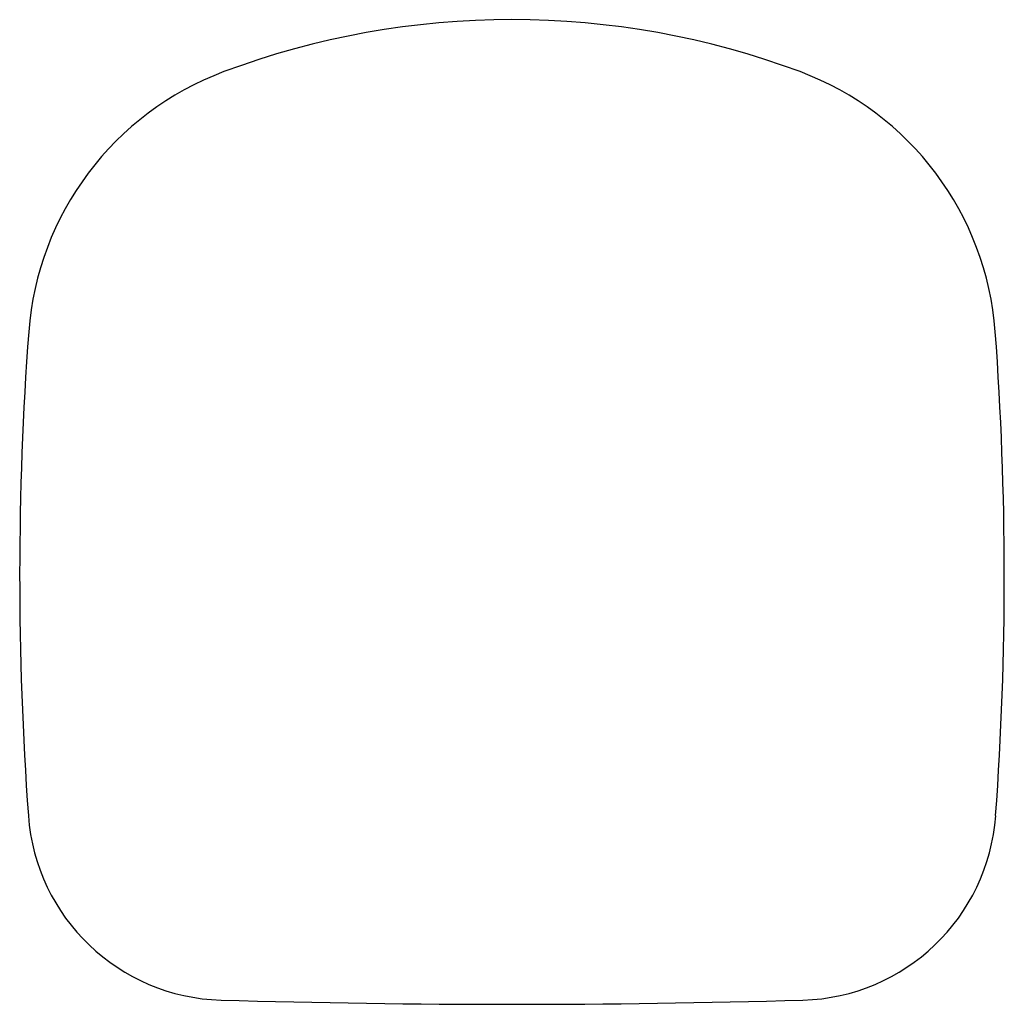
# Model space of a CAD drawing. Extents: x 101.5 to 120.8, y 14.9 to 34.2.
import ezdxf

# ---------------------------------------------------------------- set-up
doc = ezdxf.new("R2010")
doc.units = 0
doc.header["$MEASUREMENT"] = 0
doc.layers.add('M5B4D6M5CAB5M5CFDF', color=7, linetype='Continuous')

msp = doc.modelspace()

# ---------------------------------------------------------------- linework, layer by layer
at = {"layer": 'M5B4D6M5CAB5M5CFDF', "ltscale": 3}
for centre, radius, start, end in [((111.183, 18.021, 0), 16.142, 69.5353, 110.4647), ((111.183, 18.021, 0), 16.142, 69.5353, 110.4647), ((107.604, 27.611, 0), 5.906, 110.4647, 175.7577), ((107.604, 27.611, 0), 5.906, 110.4647, 175.7577), ((114.762, 27.611, 0), 5.906, 4.2423, 69.5353), ((114.762, 27.611, 0), 5.906, 4.2423, 69.5353), ((166.301, 23.257, 0), 64.764, 175.75774, 184.15251), ((166.301, 23.257, 0), 64.764, 175.75774, 184.15251), ((56.065, 23.257, 0), 64.764, 355.84749, 4.24226), ((56.065, 23.257, 0), 64.764, 355.84749, 4.24226), ((105.595, 18.849, 0), 3.898, 184.1525, 268.3438), ((105.595, 18.849, 0), 3.898, 184.1525, 268.3438), ((116.772, 18.849, 0), 3.898, 271.6562, 355.8475), ((116.772, 18.849, 0), 3.898, 271.6562, 355.8475), ((111.183, 212.115, 0), 197.244, 268.34376, 271.65624), ((111.183, 212.115, 0), 197.244, 268.34376, 271.65624)]:
    msp.add_arc(centre, radius, start, end, dxfattribs=at)

doc.saveas('drawing.dxf')
